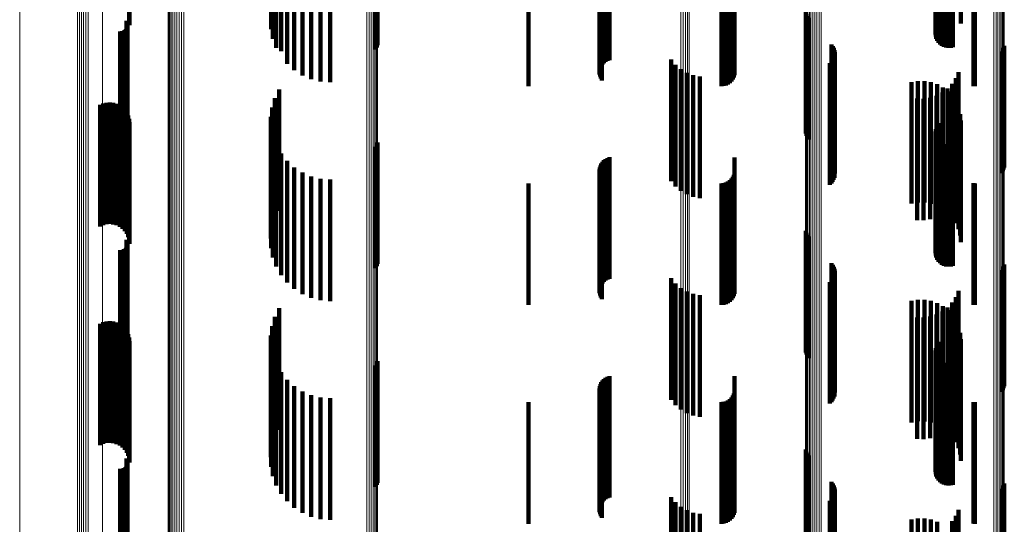
# Model space of a CAD drawing. Units: metres. Extents: x 0.02 to 0.11, y -0.53 to 0.6.
# Drawn here: x 0.02 to 0.07, y 0.16 to 0.18 of the extents above; entities that cross this region are included whole.
import ezdxf

# ---------------------------------------------------------------- set-up
doc = ezdxf.new("R2010")
doc.units = ezdxf.units.M
doc.linetypes.add('AUSGEZOGEN', pattern=[0])
doc.linetypes.add('VERDECKT2_S2', pattern=[0.009, 0.005, -0.004])
doc.layers.add('Standard', color=7, linetype='AUSGEZOGEN', lineweight=13)

msp = doc.modelspace()

# ---------------------------------------------------------------- linework, layer by layer
at = {"layer": 'Standard', "color": 253, "linetype": 'VERDECKT2_S2', "lineweight": 140, "transparency": 33554687}
for p, q in [((0.029163, 0.189354), (0.029163, 0.184354)), ((0.029175, 0.189213), (0.029175, 0.184213)), ((0.035009, 0.189038), (0.035009, 0.184038)), ((0.06237, 0.188925), (0.06237, 0.183925)), ((0.062396, 0.189016), (0.062396, 0.184016)), ((0.062438, 0.189101), (0.062438, 0.184101)), ((0.062494, 0.189178), (0.062494, 0.184178)), ((0.063397, 0.189284), (0.063397, 0.184284)), ((0.035084, 0.188648), (0.035084, 0.183648)), ((0.06236, 0.188831), (0.06236, 0.183831)), ((0.062366, 0.188737), (0.062366, 0.183737)), ((0.062388, 0.188645), (0.062388, 0.183645)), ((0.062427, 0.188558), (0.062427, 0.183558)), ((0.035222, 0.188276), (0.035222, 0.183276)), ((0.062479, 0.188479), (0.062479, 0.183479)), ((0.062544, 0.188411), (0.062544, 0.183411)), ((0.062621, 0.188355), (0.062621, 0.183355)), ((0.062706, 0.188313), (0.062706, 0.183313)), ((0.062796, 0.188286), (0.062796, 0.183286)), ((0.062891, 0.188276), (0.062891, 0.183276)), ((0.062985, 0.188281), (0.062985, 0.183281)), ((0.063077, 0.188304), (0.063077, 0.183304)), ((0.035417, 0.18793), (0.035417, 0.183143)), ((0.048779, 0.187703), (0.048779, 0.182703)), ((0.048857, 0.187744), (0.048857, 0.182744)), ((0.04894, 0.187772), (0.04894, 0.182772)), ((0.054086, 0.187767), (0.054086, 0.182767)), ((0.035667, 0.187621), (0.035667, 0.183058)), ((0.035962, 0.187356), (0.035962, 0.182985)), ((0.048527, 0.187266), (0.048527, 0.182266)), ((0.048538, 0.187352), (0.048538, 0.182352)), ((0.048562, 0.187436), (0.048562, 0.182436)), ((0.0486, 0.187515), (0.0486, 0.182515)), ((0.048649, 0.187587), (0.048649, 0.182587)), ((0.04871, 0.187651), (0.04871, 0.182651)), ((0.036297, 0.187143), (0.036297, 0.182927)), ((0.036661, 0.186986), (0.036661, 0.182883)), ((0.037047, 0.18689), (0.037047, 0.182857)), ((0.048531, 0.187178), (0.048531, 0.182178)), ((0.048549, 0.187092), (0.048549, 0.182092)), ((0.04858, 0.187011), (0.04858, 0.182011)), ((0.048623, 0.186935), (0.048623, 0.181935)), ((0.053959, 0.186894), (0.053959, 0.181894)), ((0.054014, 0.186972), (0.054014, 0.181972)), ((0.054054, 0.187058), (0.054054, 0.182058)), ((0.054078, 0.18715), (0.054078, 0.18215)), ((0.037443, 0.186858), (0.037443, 0.182848)), ((0.0456, 0.1867), (0.0456, 0.1817)), ((0.053542, 0.1867), (0.053542, 0.1817)), ((0.053637, 0.186708), (0.053637, 0.181708)), ((0.053728, 0.186733), (0.053728, 0.181733)), ((0.053814, 0.186773), (0.053814, 0.181773)), ((0.053892, 0.186827), (0.053892, 0.181827)), ((0.063922, 0.186703), (0.063922, 0.181703)), ((0.06398, 0.1867), (0.06398, 0.1817)), ((0.039317, 0.185697), (0.039317, 0.18321)), ((0.039359, 0.18572), (0.039359, 0.183295)), ((0.039385, 0.185745), (0.039385, 0.183386)), ((0.057023, 0.184744), (0.057023, 0.179747)), ((0.057049, 0.184661), (0.057049, 0.179661)), ((0.057089, 0.184581), (0.057089, 0.179581)), ((0.057142, 0.184508), (0.057142, 0.179508)), ((0.029035, 0.184045), (0.029035, 0.182074)), ((0.02905, 0.184384), (0.02905, 0.182168)), ((0.029062, 0.184082), (0.029062, 0.182084)), ((0.029074, 0.184345), (0.029074, 0.182157)), ((0.029083, 0.184123), (0.029083, 0.182096)), ((0.029091, 0.184303), (0.029091, 0.182145)), ((0.029096, 0.184167), (0.029096, 0.182108)), ((0.0291, 0.184258), (0.0291, 0.182133)), ((0.029102, 0.184212), (0.029102, 0.18212)), ((0.028788, 0.183955), (0.028788, 0.182049)), ((0.028833, 0.183952), (0.028833, 0.182049)), ((0.028879, 0.183956), (0.028879, 0.18205)), ((0.028923, 0.183968), (0.028923, 0.182053)), ((0.028965, 0.183987), (0.028965, 0.182058)), ((0.029002, 0.184013), (0.029002, 0.182066)), ((0.058079, 0.183418), (0.058079, 0.178418)), ((0.058131, 0.183348), (0.058131, 0.178348)), ((0.05817, 0.18327), (0.05817, 0.17827)), ((0.065164, 0.183275), (0.065164, 0.178275)), ((0.065191, 0.183359), (0.065191, 0.178359)), ((0.035417, 0.183143), (0.035417, 0.183143)), ((0.035667, 0.183058), (0.035667, 0.182621)), ((0.035962, 0.182985), (0.035962, 0.182356)), ((0.036297, 0.182927), (0.036297, 0.182143)), ((0.036661, 0.182883), (0.036661, 0.181986)), ((0.037047, 0.182857), (0.037047, 0.18189)), ((0.037443, 0.182848), (0.037443, 0.181858)), ((0.058166, 0.182845), (0.058166, 0.177845)), ((0.058194, 0.182928), (0.058194, 0.177928)), ((0.058197, 0.183187), (0.058197, 0.178187)), ((0.05821, 0.183101), (0.05821, 0.178101)), ((0.065072, 0.183127), (0.065072, 0.178127)), ((0.065124, 0.183198), (0.065124, 0.178198)), ((0.051478, 0.182796), (0.051478, 0.179254)), ((0.051658, 0.182578), (0.051658, 0.179194)), ((0.058008, 0.182639), (0.058008, 0.177639)), ((0.058072, 0.182699), (0.058072, 0.177699)), ((0.058124, 0.182769), (0.058124, 0.177769)), ((0.028788, 0.182049), (0.028788, 0.178955)), ((0.028833, 0.182049), (0.028833, 0.178952)), ((0.028879, 0.18205), (0.028879, 0.178956)), ((0.028923, 0.182053), (0.028923, 0.178968)), ((0.028965, 0.182058), (0.028965, 0.178987)), ((0.029002, 0.182066), (0.029002, 0.179013)), ((0.029035, 0.182074), (0.029035, 0.179045)), ((0.02905, 0.182168), (0.02905, 0.179384)), ((0.029062, 0.182084), (0.029062, 0.179082)), ((0.029074, 0.182157), (0.029074, 0.179345)), ((0.029083, 0.182096), (0.029083, 0.179123)), ((0.029091, 0.182145), (0.029091, 0.179303)), ((0.029096, 0.182108), (0.029096, 0.179167)), ((0.0291, 0.182133), (0.0291, 0.179258)), ((0.029102, 0.18212), (0.029102, 0.179212)), ((0.051872, 0.182395), (0.051872, 0.179144)), ((0.052115, 0.182251), (0.052115, 0.179104)), ((0.052379, 0.182151), (0.052379, 0.179077)), ((0.052656, 0.182098), (0.052656, 0.179062)), ((0.063195, 0.182025), (0.063195, 0.179042)), ((0.063306, 0.182274), (0.063306, 0.179111)), ((0.06137, 0.181868), (0.06137, 0.181475)), ((0.061635, 0.181911), (0.061635, 0.181487)), ((0.061904, 0.18191), (0.061904, 0.181487)), ((0.062169, 0.181865), (0.062169, 0.181474)), ((0.062424, 0.181777), (0.062424, 0.18145)), ((0.06266, 0.181649), (0.06266, 0.181415)), ((0.062858, 0.181599), (0.062858, 0.178925)), ((0.063045, 0.181798), (0.063045, 0.178979)), ((0.035166, 0.181208), (0.035166, 0.176208)), ((0.035341, 0.181564), (0.035341, 0.176564)), ((0.06137, 0.181475), (0.06137, 0.176868)), ((0.061599, 0.181186), (0.061599, 0.178811)), ((0.061635, 0.181487), (0.061635, 0.176911)), ((0.061904, 0.181487), (0.061904, 0.17691)), ((0.062141, 0.181222), (0.062141, 0.178821)), ((0.062169, 0.181474), (0.062169, 0.176865)), ((0.0624, 0.181307), (0.0624, 0.178844)), ((0.062424, 0.18145), (0.062424, 0.176777)), ((0.062641, 0.181434), (0.062641, 0.178879)), ((0.06266, 0.181415), (0.06266, 0.176649)), ((0.062872, 0.181483), (0.062872, 0.181369)), ((0.062872, 0.181369), (0.062872, 0.176483)), ((0.063054, 0.181285), (0.063054, 0.176285)), ((0.027965, 0.180928), (0.027965, 0.175928)), ((0.028094, 0.180985), (0.028094, 0.175985)), ((0.028231, 0.181019), (0.028231, 0.176019)), ((0.028371, 0.181029), (0.028371, 0.176029)), ((0.028511, 0.181015), (0.028511, 0.176015)), ((0.028647, 0.180977), (0.028647, 0.175977)), ((0.028774, 0.180916), (0.028774, 0.175916)), ((0.028889, 0.180834), (0.028889, 0.175834)), ((0.03505, 0.180828), (0.03505, 0.175828)), ((0.061871, 0.181181), (0.061871, 0.17881)), ((0.063201, 0.181059), (0.063201, 0.176059)), ((0.063308, 0.180813), (0.063308, 0.175813)), ((0.028987, 0.180734), (0.028987, 0.175734)), ((0.029068, 0.180618), (0.029068, 0.175618)), ((0.029126, 0.18049), (0.029126, 0.17549)), ((0.034997, 0.180435), (0.034997, 0.175435)), ((0.063374, 0.180552), (0.063374, 0.175552)), ((0.029163, 0.180354), (0.029163, 0.175354)), ((0.029175, 0.180213), (0.029175, 0.175213)), ((0.035009, 0.180038), (0.035009, 0.175038)), ((0.062396, 0.180016), (0.062396, 0.175016)), ((0.062438, 0.180101), (0.062438, 0.175101)), ((0.062494, 0.180178), (0.062494, 0.175178)), ((0.063397, 0.180284), (0.063397, 0.175284)), ((0.035084, 0.179648), (0.035084, 0.174648)), ((0.06236, 0.179831), (0.06236, 0.174831)), ((0.062366, 0.179737), (0.062366, 0.174737)), ((0.06237, 0.179925), (0.06237, 0.174925)), ((0.062388, 0.179645), (0.062388, 0.174645)), ((0.035222, 0.179276), (0.035222, 0.174276)), ((0.039317, 0.17921), (0.039317, 0.17421)), ((0.039359, 0.179295), (0.039359, 0.174295)), ((0.039385, 0.179386), (0.039385, 0.174386)), ((0.051478, 0.179254), (0.051478, 0.177796)), ((0.051658, 0.179194), (0.051658, 0.177578)), ((0.062427, 0.179558), (0.062427, 0.174558)), ((0.062479, 0.179479), (0.062479, 0.174479)), ((0.062544, 0.179411), (0.062544, 0.174411)), ((0.062621, 0.179355), (0.062621, 0.174355)), ((0.062706, 0.179313), (0.062706, 0.174313)), ((0.062796, 0.179286), (0.062796, 0.174286)), ((0.062891, 0.179276), (0.062891, 0.174276)), ((0.062985, 0.179281), (0.062985, 0.174281)), ((0.063077, 0.179304), (0.063077, 0.174304)), ((0.035417, 0.17893), (0.035417, 0.17393)), ((0.04894, 0.178772), (0.04894, 0.173772)), ((0.051872, 0.179144), (0.051872, 0.177395)), ((0.052115, 0.179104), (0.052115, 0.177251)), ((0.052379, 0.179077), (0.052379, 0.177151)), ((0.052656, 0.179062), (0.052656, 0.177098)), ((0.054086, 0.178767), (0.054086, 0.178146)), ((0.061599, 0.178811), (0.061599, 0.176186)), ((0.061871, 0.17881), (0.061871, 0.176181)), ((0.062141, 0.178821), (0.062141, 0.176222)), ((0.0624, 0.178844), (0.0624, 0.176307)), ((0.062641, 0.178879), (0.062641, 0.176434)), ((0.062858, 0.178925), (0.062858, 0.176599)), ((0.063045, 0.178979), (0.063045, 0.176798)), ((0.063195, 0.179042), (0.063195, 0.177025)), ((0.063306, 0.179111), (0.063306, 0.177274)), ((0.035667, 0.178621), (0.035667, 0.173621)), ((0.035962, 0.178356), (0.035962, 0.173356)), ((0.048538, 0.178352), (0.048538, 0.173352)), ((0.048562, 0.178436), (0.048562, 0.173436)), ((0.0486, 0.178515), (0.0486, 0.173515)), ((0.048649, 0.178587), (0.048649, 0.173587)), ((0.04871, 0.178651), (0.04871, 0.173651)), ((0.048779, 0.178703), (0.048779, 0.173703)), ((0.048857, 0.178744), (0.048857, 0.173744)), ((0.036297, 0.178143), (0.036297, 0.173143)), ((0.036661, 0.177986), (0.036661, 0.172986)), ((0.048527, 0.178266), (0.048527, 0.173266)), ((0.048531, 0.178178), (0.048531, 0.173178)), ((0.048549, 0.178092), (0.048549, 0.173092)), ((0.04858, 0.178011), (0.04858, 0.173011)), ((0.054014, 0.177972), (0.054014, 0.177927)), ((0.054054, 0.178058), (0.054054, 0.17795)), ((0.054054, 0.17795), (0.054054, 0.173058)), ((0.054078, 0.17815), (0.054078, 0.177976)), ((0.054078, 0.177976), (0.054078, 0.17315)), ((0.054086, 0.178146), (0.054086, 0.173767)), ((0.037047, 0.17789), (0.037047, 0.17289)), ((0.037443, 0.177858), (0.037443, 0.172858)), ((0.0456, 0.1777), (0.0456, 0.1727)), ((0.048623, 0.177935), (0.048623, 0.172935)), ((0.053542, 0.1777), (0.053542, 0.1727)), ((0.053637, 0.177708), (0.053637, 0.172708)), ((0.053728, 0.177733), (0.053728, 0.172733)), ((0.053814, 0.177773), (0.053814, 0.172773)), ((0.053892, 0.177827), (0.053892, 0.172827)), ((0.053959, 0.177894), (0.053959, 0.172894)), ((0.054014, 0.177927), (0.054014, 0.172972)), ((0.063922, 0.177703), (0.063922, 0.172703)), ((0.06398, 0.1777), (0.06398, 0.1727)), ((0.057023, 0.175747), (0.057023, 0.171708)), ((0.057049, 0.175661), (0.057049, 0.171687)), ((0.057089, 0.175581), (0.057089, 0.171667)), ((0.02905, 0.175384), (0.02905, 0.170384)), ((0.029074, 0.175345), (0.029074, 0.170345)), ((0.029083, 0.175123), (0.029083, 0.170123)), ((0.029091, 0.175303), (0.029091, 0.170303)), ((0.029096, 0.175167), (0.029096, 0.170167)), ((0.0291, 0.175258), (0.0291, 0.170258)), ((0.029102, 0.175212), (0.029102, 0.170212)), ((0.057142, 0.175508), (0.057142, 0.171648)), ((0.028788, 0.174955), (0.028788, 0.169955)), ((0.028833, 0.174952), (0.028833, 0.169952)), ((0.028879, 0.174956), (0.028879, 0.169956)), ((0.028923, 0.174968), (0.028923, 0.169968)), ((0.028965, 0.174987), (0.028965, 0.169987)), ((0.029002, 0.175013), (0.029002, 0.170013)), ((0.029035, 0.175045), (0.029035, 0.170045)), ((0.029062, 0.175082), (0.029062, 0.170082)), ((0.058079, 0.174418), (0.058079, 0.171374)), ((0.058131, 0.174348), (0.058131, 0.171356)), ((0.065191, 0.174359), (0.065191, 0.171359)), ((0.05817, 0.17427), (0.05817, 0.171336)), ((0.058194, 0.173928), (0.058194, 0.17125)), ((0.058197, 0.174187), (0.058197, 0.171315)), ((0.05821, 0.174101), (0.05821, 0.171294)), ((0.065072, 0.174127), (0.065072, 0.1713)), ((0.065124, 0.174198), (0.065124, 0.171318)), ((0.065164, 0.174275), (0.065164, 0.171338)), ((0.051478, 0.173796), (0.051478, 0.168796)), ((0.051658, 0.173578), (0.051658, 0.168578)), ((0.058008, 0.173639), (0.058008, 0.171178)), ((0.058072, 0.173699), (0.058072, 0.171193)), ((0.058124, 0.173769), (0.058124, 0.17121)), ((0.058166, 0.173845), (0.058166, 0.171229)), ((0.051872, 0.173395), (0.051872, 0.168395)), ((0.052115, 0.173251), (0.052115, 0.168251)), ((0.052379, 0.173151), (0.052379, 0.168151)), ((0.052656, 0.173098), (0.052656, 0.168098)), ((0.063306, 0.173274), (0.063306, 0.168274)), ((0.06137, 0.172868), (0.06137, 0.168717)), ((0.061635, 0.172911), (0.061635, 0.168728)), ((0.061904, 0.17291), (0.061904, 0.168728)), ((0.062169, 0.172865), (0.062169, 0.168716)), ((0.062424, 0.172777), (0.062424, 0.168694)), ((0.063045, 0.172798), (0.063045, 0.167798)), ((0.063195, 0.173025), (0.063195, 0.168025)), ((0.035341, 0.172564), (0.035341, 0.170907)), ((0.0624, 0.172307), (0.0624, 0.167307)), ((0.062641, 0.172434), (0.062641, 0.167434)), ((0.06266, 0.172649), (0.06266, 0.168662)), ((0.062858, 0.172599), (0.062858, 0.167599)), ((0.062872, 0.172483), (0.062872, 0.16862)), ((0.063054, 0.172285), (0.063054, 0.16857)), ((0.027965, 0.171928), (0.027965, 0.16848)), ((0.028094, 0.171985), (0.028094, 0.168495)), ((0.028231, 0.172019), (0.028231, 0.168503)), ((0.028371, 0.172029), (0.028371, 0.168506)), ((0.028511, 0.172015), (0.028511, 0.168502)), ((0.028647, 0.171977), (0.028647, 0.168492)), ((0.028774, 0.171916), (0.028774, 0.168477)), ((0.035166, 0.172208), (0.035166, 0.170817)), ((0.061599, 0.172186), (0.061599, 0.167186)), ((0.061871, 0.172181), (0.061871, 0.167181)), ((0.062141, 0.172222), (0.062141, 0.167222)), ((0.063201, 0.172059), (0.063201, 0.168513)), ((0.028889, 0.171834), (0.028889, 0.168457)), ((0.028987, 0.171734), (0.028987, 0.168431)), ((0.029068, 0.171618), (0.029068, 0.168402)), ((0.029126, 0.17149), (0.029126, 0.16837)), ((0.03505, 0.171828), (0.03505, 0.170721)), ((0.057023, 0.171708), (0.057023, 0.170747)), ((0.057049, 0.171687), (0.057049, 0.170661)), ((0.057089, 0.171667), (0.057089, 0.170581)), ((0.057142, 0.171648), (0.057142, 0.170508)), ((0.063308, 0.171813), (0.063308, 0.168451)), ((0.063374, 0.171552), (0.063374, 0.168385)), ((0.029163, 0.171354), (0.029163, 0.168336)), ((0.029175, 0.171213), (0.029175, 0.1683)), ((0.034997, 0.171435), (0.034997, 0.170622)), ((0.058008, 0.171178), (0.058008, 0.168639)), ((0.058072, 0.171193), (0.058072, 0.168699)), ((0.058079, 0.171374), (0.058079, 0.169418)), ((0.058124, 0.17121), (0.058124, 0.168769)), ((0.058131, 0.171356), (0.058131, 0.169348)), ((0.058166, 0.171229), (0.058166, 0.168845)), ((0.05817, 0.171336), (0.05817, 0.16927)), ((0.058194, 0.17125), (0.058194, 0.168928)), ((0.058197, 0.171315), (0.058197, 0.169187)), ((0.05821, 0.171294), (0.05821, 0.169101)), ((0.062438, 0.171101), (0.062438, 0.170538)), ((0.062494, 0.171178), (0.062494, 0.170558)), ((0.063397, 0.171284), (0.063397, 0.168318)), ((0.065072, 0.1713), (0.065072, 0.169127)), ((0.065124, 0.171318), (0.065124, 0.169198)), ((0.065164, 0.171338), (0.065164, 0.169275)), ((0.065191, 0.171359), (0.065191, 0.169359)), ((0.035009, 0.171038), (0.035009, 0.170522)), ((0.03505, 0.170721), (0.03505, 0.166828)), ((0.035084, 0.170648), (0.035084, 0.170424)), ((0.035166, 0.170817), (0.035166, 0.167208)), ((0.035341, 0.170907), (0.035341, 0.167564)), ((0.06236, 0.170831), (0.06236, 0.17047)), ((0.062366, 0.170737), (0.062366, 0.170447)), ((0.06237, 0.170925), (0.06237, 0.170494)), ((0.062396, 0.171016), (0.062396, 0.170517)), ((0.034997, 0.170622), (0.034997, 0.166435)), ((0.035009, 0.170522), (0.035009, 0.166038)), ((0.035084, 0.170424), (0.035084, 0.165648)), ((0.035222, 0.170276), (0.035222, 0.165276)), ((0.039359, 0.170295), (0.039359, 0.165295)), ((0.039385, 0.170386), (0.039385, 0.165386)), ((0.06236, 0.17047), (0.06236, 0.165831)), ((0.062366, 0.170447), (0.062366, 0.165737)), ((0.06237, 0.170494), (0.06237, 0.165925)), ((0.062388, 0.170645), (0.062388, 0.170424)), ((0.062388, 0.170424), (0.062388, 0.165645)), ((0.062396, 0.170517), (0.062396, 0.166016)), ((0.062427, 0.170558), (0.062427, 0.170402)), ((0.062427, 0.170402), (0.062427, 0.165558)), ((0.062438, 0.170538), (0.062438, 0.166101)), ((0.062479, 0.170479), (0.062479, 0.170382)), ((0.062479, 0.170382), (0.062479, 0.165479)), ((0.062494, 0.170558), (0.062494, 0.166178)), ((0.062544, 0.170411), (0.062544, 0.170365)), ((0.062544, 0.170365), (0.062544, 0.165411)), ((0.062621, 0.170355), (0.062621, 0.17035)), ((0.062621, 0.17035), (0.062621, 0.165355)), ((0.062706, 0.170313), (0.062706, 0.165313)), ((0.062796, 0.170286), (0.062796, 0.165286)), ((0.062891, 0.170276), (0.062891, 0.165276)), ((0.062985, 0.170281), (0.062985, 0.165281)), ((0.063077, 0.170304), (0.063077, 0.165304)), ((0.035417, 0.16993), (0.035417, 0.16493)), ((0.039317, 0.17021), (0.039317, 0.16521)), ((0.035667, 0.169621), (0.035667, 0.164621)), ((0.048562, 0.169436), (0.048562, 0.167853)), ((0.0486, 0.169515), (0.0486, 0.167873)), ((0.048649, 0.169587), (0.048649, 0.167891)), ((0.04871, 0.169651), (0.04871, 0.167907)), ((0.048779, 0.169703), (0.048779, 0.16792)), ((0.048857, 0.169744), (0.048857, 0.16793)), ((0.04894, 0.169772), (0.04894, 0.167937)), ((0.054086, 0.169767), (0.054086, 0.16567)), ((0.035962, 0.169356), (0.035962, 0.164356)), ((0.036297, 0.169143), (0.036297, 0.164143)), ((0.048527, 0.169266), (0.048527, 0.16781)), ((0.048531, 0.169178), (0.048531, 0.167788)), ((0.048538, 0.169352), (0.048538, 0.167832)), ((0.048549, 0.169092), (0.048549, 0.167766)), ((0.054054, 0.169058), (0.054054, 0.165491)), ((0.054078, 0.16915), (0.054078, 0.165514)), ((0.036661, 0.168986), (0.036661, 0.163986)), ((0.037047, 0.16889), (0.037047, 0.16389)), ((0.037443, 0.168858), (0.037443, 0.163858)), ((0.0456, 0.1687), (0.0456, 0.165401)), ((0.04858, 0.169011), (0.04858, 0.167746)), ((0.048623, 0.168935), (0.048623, 0.167726)), ((0.053542, 0.1687), (0.053542, 0.165401)), ((0.053637, 0.168708), (0.053637, 0.165403)), ((0.053728, 0.168733), (0.053728, 0.165409)), ((0.053814, 0.168773), (0.053814, 0.165419)), ((0.053892, 0.168827), (0.053892, 0.165433)), ((0.053959, 0.168894), (0.053959, 0.16545)), ((0.054014, 0.168972), (0.054014, 0.165469)), ((0.06137, 0.168717), (0.06137, 0.167868)), ((0.061635, 0.168728), (0.061635, 0.167911)), ((0.061904, 0.168728), (0.061904, 0.16791)), ((0.062169, 0.168716), (0.062169, 0.167865)), ((0.062424, 0.168694), (0.062424, 0.167777)), ((0.06266, 0.168662), (0.06266, 0.167649)), ((0.062872, 0.16862), (0.062872, 0.167483)), ((0.063922, 0.168703), (0.063922, 0.165402)), ((0.06398, 0.1687), (0.06398, 0.165401)), ((0.027965, 0.16848), (0.027965, 0.166928)), ((0.028094, 0.168495), (0.028094, 0.166985)), ((0.028231, 0.168503), (0.028231, 0.167019)), ((0.028371, 0.168506), (0.028371, 0.167029)), ((0.028511, 0.168502), (0.028511, 0.167015)), ((0.028647, 0.168492), (0.028647, 0.166977)), ((0.028774, 0.168477), (0.028774, 0.166916)), ((0.028889, 0.168457), (0.028889, 0.166834)), ((0.028987, 0.168431), (0.028987, 0.166734)), ((0.029068, 0.168402), (0.029068, 0.166618)), ((0.029126, 0.16837), (0.029126, 0.16649)), ((0.029163, 0.168336), (0.029163, 0.166354)), ((0.029175, 0.1683), (0.029175, 0.166213)), ((0.063054, 0.16857), (0.063054, 0.167285)), ((0.063201, 0.168513), (0.063201, 0.167059)), ((0.063308, 0.168451), (0.063308, 0.166813)), ((0.063374, 0.168385), (0.063374, 0.166552)), ((0.063397, 0.168318), (0.063397, 0.166284)), ((0.048527, 0.16781), (0.048527, 0.164266)), ((0.048538, 0.167832), (0.048538, 0.164352)), ((0.048562, 0.167853), (0.048562, 0.164436)), ((0.0486, 0.167873), (0.0486, 0.164515)), ((0.048649, 0.167891), (0.048649, 0.164587)), ((0.04871, 0.167907), (0.04871, 0.164651)), ((0.048779, 0.16792), (0.048779, 0.164703)), ((0.048857, 0.16793), (0.048857, 0.164744)), ((0.04894, 0.167937), (0.04894, 0.164772)), ((0.048531, 0.167788), (0.048531, 0.164178)), ((0.048549, 0.167766), (0.048549, 0.164092)), ((0.04858, 0.167746), (0.04858, 0.164011)), ((0.048623, 0.167726), (0.048623, 0.163935)), ((0.057023, 0.166747), (0.057023, 0.161747)), ((0.057049, 0.166661), (0.057049, 0.161661)), ((0.02905, 0.166384), (0.02905, 0.161384)), ((0.029074, 0.166345), (0.029074, 0.161345)), ((0.029091, 0.166303), (0.029091, 0.161303)), ((0.0291, 0.166258), (0.0291, 0.161258)), ((0.029102, 0.166212), (0.029102, 0.161212)), ((0.057089, 0.166581), (0.057089, 0.161581)), ((0.057142, 0.166508), (0.057142, 0.161508)), ((0.028788, 0.165955), (0.028788, 0.160955)), ((0.028833, 0.165952), (0.028833, 0.160952)), ((0.028879, 0.165956), (0.028879, 0.160956)), ((0.028923, 0.165968), (0.028923, 0.160968)), ((0.028965, 0.165987), (0.028965, 0.160987)), ((0.029002, 0.166013), (0.029002, 0.161013)), ((0.029035, 0.166045), (0.029035, 0.161045)), ((0.029062, 0.166082), (0.029062, 0.161082)), ((0.029083, 0.166123), (0.029083, 0.161123)), ((0.029096, 0.166167), (0.029096, 0.161167)), ((0.0456, 0.165401), (0.0456, 0.1637)), ((0.053542, 0.165401), (0.053542, 0.1637)), ((0.053637, 0.165403), (0.053637, 0.163708)), ((0.053728, 0.165409), (0.053728, 0.163733)), ((0.053814, 0.165419), (0.053814, 0.163773)), ((0.053892, 0.165433), (0.053892, 0.163827)), ((0.053959, 0.16545), (0.053959, 0.163894)), ((0.054014, 0.165469), (0.054014, 0.163972)), ((0.054054, 0.165491), (0.054054, 0.164058)), ((0.054078, 0.165514), (0.054078, 0.16415)), ((0.054086, 0.16567), (0.054086, 0.164767)), ((0.058079, 0.165418), (0.058079, 0.160418)), ((0.063922, 0.165402), (0.063922, 0.163703)), ((0.06398, 0.165401), (0.06398, 0.1637)), ((0.058131, 0.165348), (0.058131, 0.160348)), ((0.05817, 0.16527), (0.05817, 0.16027)), ((0.058197, 0.165187), (0.058197, 0.160187)), ((0.05821, 0.165101), (0.05821, 0.160101)), ((0.065072, 0.165127), (0.065072, 0.160127)), ((0.065124, 0.165198), (0.065124, 0.160198)), ((0.065164, 0.165275), (0.065164, 0.160275)), ((0.065191, 0.165359), (0.065191, 0.160359)), ((0.051478, 0.164796), (0.051478, 0.159796)), ((0.051658, 0.164578), (0.051658, 0.159578)), ((0.058008, 0.164639), (0.058008, 0.159639)), ((0.058072, 0.164699), (0.058072, 0.159699)), ((0.058124, 0.164769), (0.058124, 0.159769)), ((0.058166, 0.164845), (0.058166, 0.159845)), ((0.058194, 0.164928), (0.058194, 0.159928)), ((0.051872, 0.164395), (0.051872, 0.159395)), ((0.052115, 0.164251), (0.052115, 0.159251)), ((0.063306, 0.164274), (0.063306, 0.159274)), ((0.052379, 0.164151), (0.052379, 0.159151)), ((0.052656, 0.164098), (0.052656, 0.159098)), ((0.06137, 0.163868), (0.06137, 0.158868)), ((0.061635, 0.163911), (0.061635, 0.158911)), ((0.061904, 0.16391), (0.061904, 0.15891)), ((0.062169, 0.163865), (0.062169, 0.158865)), ((0.062424, 0.163777), (0.062424, 0.158777)), ((0.063045, 0.163798), (0.063045, 0.158798)), ((0.063195, 0.164025), (0.063195, 0.159025))]:
    msp.add_line(p, q, dxfattribs=at)
at = {"layer": 'Standard', "color": 7, "linetype": 'AUSGEZOGEN', "lineweight": 13, "transparency": 33554687}
for points in [[(0.024658, 0.330332), (0.024658, 0.318524), (0.024658, 0.306564), (0.024658, 0.294465), (0.024658, 0.282241), (0.024658, 0.269904), (0.024658, 0.257468), (0.024658, 0.244947), (0.024658, 0.232353), (0.024658, 0.2197), (0.024658, 0.207001), (0.024658, 0.194269), (0.024658, 0.181516), (0.024658, 0.168754), (0.024658, 0.155996), (0.024658, 0.143253), (0.024658, 0.130536)], [(0.030798, 0.327531), (0.030798, 0.315197), (0.030798, 0.302719), (0.030798, 0.290111), (0.030798, 0.277388), (0.030798, 0.264563), (0.030798, 0.251649), (0.030798, 0.238661), (0.030798, 0.225612), (0.030798, 0.212515), (0.030798, 0.199384), (0.030798, 0.186231), (0.030798, 0.173069), (0.030798, 0.159911), (0.030798, 0.146769), (0.030798, 0.133655)], [(0.03084, 0.327576), (0.03084, 0.315239), (0.03084, 0.30276), (0.03084, 0.29015), (0.03084, 0.277425), (0.03084, 0.264598), (0.03084, 0.251682), (0.03084, 0.238692), (0.03084, 0.225641), (0.03084, 0.212542), (0.03084, 0.199409), (0.03084, 0.186254), (0.03084, 0.173091), (0.03084, 0.159931), (0.03084, 0.146787), (0.03084, 0.13367)], [(0.030895, 0.327616), (0.030895, 0.315278), (0.030895, 0.302796), (0.030895, 0.290185), (0.030895, 0.277458), (0.030895, 0.264629), (0.030895, 0.251712), (0.030895, 0.23872), (0.030895, 0.225667), (0.030895, 0.212566), (0.030895, 0.199431), (0.030895, 0.186275), (0.030895, 0.17311), (0.030895, 0.159948), (0.030895, 0.146802), (0.030895, 0.133684)], [(0.030964, 0.32765), (0.030964, 0.315311), (0.030964, 0.302828), (0.030964, 0.290215), (0.030964, 0.277487), (0.030964, 0.264656), (0.030964, 0.251737), (0.030964, 0.238744), (0.030964, 0.22569), (0.030964, 0.212587), (0.030964, 0.199451), (0.030964, 0.186293), (0.030964, 0.173126), (0.030964, 0.159963), (0.030964, 0.146816), (0.030964, 0.133696)], [(0.031042, 0.327678), (0.031042, 0.315337), (0.031042, 0.302853), (0.031042, 0.290239), (0.031042, 0.27751), (0.031042, 0.264678), (0.031042, 0.251758), (0.031042, 0.238763), (0.031042, 0.225708), (0.031042, 0.212604), (0.031042, 0.199467), (0.031042, 0.186307), (0.031042, 0.173139), (0.031042, 0.159975), (0.031042, 0.146826), (0.031042, 0.133705)], [(0.031128, 0.327698), (0.031128, 0.315356), (0.031128, 0.302871), (0.031128, 0.290257), (0.031128, 0.277526), (0.031128, 0.264694), (0.031128, 0.251773), (0.031128, 0.238777), (0.031128, 0.225721), (0.031128, 0.212617), (0.031128, 0.199478), (0.031128, 0.186318), (0.031128, 0.173149), (0.031128, 0.159984), (0.031128, 0.146834), (0.031128, 0.133712)], [(0.03122, 0.32771), (0.03122, 0.315368), (0.03122, 0.302882), (0.03122, 0.290267), (0.03122, 0.277536), (0.03122, 0.264703), (0.03122, 0.251782), (0.03122, 0.238786), (0.03122, 0.225729), (0.03122, 0.212624), (0.03122, 0.199485), (0.03122, 0.186324), (0.03122, 0.173155), (0.03122, 0.159989), (0.03122, 0.146839), (0.03122, 0.133716)], [(0.031314, 0.327713), (0.031314, 0.315371), (0.031314, 0.302885), (0.031314, 0.29027), (0.031314, 0.277539), (0.031314, 0.264706), (0.031314, 0.251784), (0.031314, 0.238788), (0.031314, 0.225731), (0.031314, 0.212626), (0.031314, 0.199487), (0.031314, 0.186326), (0.031314, 0.173156), (0.031314, 0.15999), (0.031314, 0.14684), (0.031314, 0.133717)], [(0.031408, 0.327708), (0.031408, 0.315366), (0.031408, 0.302881), (0.031408, 0.290266), (0.031408, 0.277535), (0.031408, 0.264702), (0.031408, 0.25178), (0.031408, 0.238785), (0.031408, 0.225728), (0.031408, 0.212623), (0.031408, 0.199484), (0.031408, 0.186323), (0.031408, 0.173154), (0.031408, 0.159988), (0.031408, 0.146838), (0.031408, 0.133716)], [(0.030771, 0.327484), (0.030771, 0.315151), (0.030771, 0.302675), (0.030771, 0.29007), (0.030771, 0.277349), (0.030771, 0.264525), (0.030771, 0.251614), (0.030771, 0.238628), (0.030771, 0.22558), (0.030771, 0.212486), (0.030771, 0.199356), (0.030771, 0.186206), (0.030771, 0.173046), (0.030771, 0.159891), (0.030771, 0.146751), (0.030771, 0.133638)], [(0.038954, 0.326939), (0.038954, 0.314629), (0.038954, 0.302176), (0.038954, 0.289594), (0.038954, 0.276896), (0.038954, 0.264096), (0.038954, 0.251208), (0.038954, 0.238246), (0.038954, 0.225223), (0.038954, 0.212152), (0.038954, 0.199047), (0.038954, 0.185921), (0.038954, 0.172785), (0.038954, 0.159654), (0.038954, 0.146538), (0.038954, 0.13345)], [(0.039045, 0.326925), (0.039045, 0.314616), (0.039045, 0.302163), (0.039045, 0.289582), (0.039045, 0.276884), (0.039045, 0.264085), (0.039045, 0.251198), (0.039045, 0.238236), (0.039045, 0.225214), (0.039045, 0.212144), (0.039045, 0.199039), (0.039045, 0.185913), (0.039045, 0.172779), (0.039045, 0.159648), (0.039045, 0.146533), (0.039045, 0.133445)], [(0.03913, 0.326903), (0.03913, 0.314595), (0.03913, 0.302143), (0.03913, 0.289563), (0.03913, 0.276866), (0.03913, 0.264068), (0.03913, 0.251182), (0.03913, 0.238221), (0.03913, 0.2252), (0.03913, 0.21213), (0.03913, 0.199027), (0.03913, 0.185902), (0.03913, 0.172768), (0.03913, 0.159638), (0.03913, 0.146524), (0.03913, 0.133437)], [(0.039207, 0.326874), (0.039207, 0.314567), (0.039207, 0.302117), (0.039207, 0.289537), (0.039207, 0.276842), (0.039207, 0.264045), (0.039207, 0.25116), (0.039207, 0.238201), (0.039207, 0.22518), (0.039207, 0.212112), (0.039207, 0.19901), (0.039207, 0.185887), (0.039207, 0.172754), (0.039207, 0.159626), (0.039207, 0.146513), (0.039207, 0.133427)], [(0.039273, 0.326838), (0.039273, 0.314532), (0.039273, 0.302084), (0.039273, 0.289506), (0.039273, 0.276812), (0.039273, 0.264017), (0.039273, 0.251133), (0.039273, 0.238176), (0.039273, 0.225157), (0.039273, 0.212091), (0.039273, 0.19899), (0.039273, 0.185868), (0.039273, 0.172737), (0.039273, 0.15961), (0.039273, 0.146499), (0.039273, 0.133415)], [(0.039326, 0.326797), (0.039326, 0.314493), (0.039326, 0.302046), (0.039326, 0.28947), (0.039326, 0.276778), (0.039326, 0.263984), (0.039326, 0.251103), (0.039326, 0.238147), (0.039326, 0.22513), (0.039326, 0.212065), (0.039326, 0.198967), (0.039326, 0.185846), (0.039326, 0.172717), (0.039326, 0.159592), (0.039326, 0.146483), (0.039326, 0.1334)], [(0.039365, 0.326751), (0.039365, 0.314449), (0.039365, 0.302004), (0.039365, 0.28943), (0.039365, 0.27674), (0.039365, 0.263948), (0.039365, 0.251069), (0.039365, 0.238115), (0.039365, 0.2251), (0.039365, 0.212037), (0.039365, 0.198941), (0.039365, 0.185822), (0.039365, 0.172696), (0.039365, 0.159572), (0.039365, 0.146465), (0.039365, 0.133385)], [(0.039388, 0.326703), (0.039388, 0.314403), (0.039388, 0.30196), (0.039388, 0.289388), (0.039388, 0.2767), (0.039388, 0.263911), (0.039388, 0.251033), (0.039388, 0.238081), (0.039388, 0.225068), (0.039388, 0.212008), (0.039388, 0.198913), (0.039388, 0.185797), (0.039388, 0.172672), (0.039388, 0.159551), (0.039388, 0.146446), (0.039388, 0.133368)], [(0.039394, 0.326653), (0.039394, 0.314355), (0.039394, 0.301914), (0.039394, 0.289344), (0.039394, 0.276659), (0.039394, 0.263871), (0.039394, 0.250996), (0.039394, 0.238046), (0.039394, 0.225036), (0.039394, 0.211977), (0.039394, 0.198885), (0.039394, 0.185771), (0.039394, 0.172649), (0.039394, 0.15953), (0.039394, 0.146427), (0.039394, 0.133351)], [(0.057011, 0.324737), (0.057011, 0.312519), (0.057011, 0.300159), (0.057011, 0.28767), (0.057011, 0.275067), (0.057011, 0.262362), (0.057011, 0.24957), (0.057011, 0.236704), (0.057011, 0.223778), (0.057011, 0.210805), (0.057011, 0.197797), (0.057011, 0.184768), (0.057011, 0.171731), (0.057011, 0.158697), (0.057011, 0.145678), (0.057011, 0.132687)], [(0.057014, 0.324784), (0.057014, 0.312564), (0.057014, 0.300202), (0.057014, 0.287711), (0.057014, 0.275106), (0.057014, 0.262399), (0.057014, 0.249605), (0.057014, 0.236737), (0.057014, 0.223809), (0.057014, 0.210833), (0.057014, 0.197824), (0.057014, 0.184793), (0.057014, 0.171753), (0.057014, 0.158717), (0.057014, 0.145697), (0.057014, 0.132704)], [(0.057031, 0.324831), (0.057031, 0.312608), (0.057031, 0.300244), (0.057031, 0.287752), (0.057031, 0.275144), (0.057031, 0.262436), (0.057031, 0.24964), (0.057031, 0.23677), (0.057031, 0.223839), (0.057031, 0.210862), (0.057031, 0.19785), (0.057031, 0.184817), (0.057031, 0.171775), (0.057031, 0.158737), (0.057031, 0.145715), (0.057031, 0.13272)], [(0.057063, 0.324875), (0.057063, 0.312651), (0.057063, 0.300285), (0.057063, 0.28779), (0.057063, 0.275181), (0.057063, 0.26247), (0.057063, 0.249672), (0.057063, 0.236801), (0.057063, 0.223868), (0.057063, 0.210889), (0.057063, 0.197875), (0.057063, 0.18484), (0.057063, 0.171796), (0.057063, 0.158756), (0.057063, 0.145732), (0.057063, 0.132735)], [(0.057108, 0.324915), (0.057108, 0.31269), (0.057108, 0.300322), (0.057108, 0.287826), (0.057108, 0.275215), (0.057108, 0.262502), (0.057108, 0.249703), (0.057108, 0.236829), (0.057108, 0.223895), (0.057108, 0.210914), (0.057108, 0.197898), (0.057108, 0.184861), (0.057108, 0.171816), (0.057108, 0.158774), (0.057108, 0.145748), (0.057108, 0.132749)], [(0.057165, 0.324952), (0.057165, 0.312724), (0.057165, 0.300355), (0.057165, 0.287857), (0.057165, 0.275245), (0.057165, 0.262531), (0.057165, 0.24973), (0.057165, 0.236854), (0.057165, 0.223919), (0.057165, 0.210936), (0.057165, 0.197919), (0.057165, 0.18488), (0.057165, 0.171833), (0.057165, 0.15879), (0.057165, 0.145762), (0.057165, 0.132762)], [(0.057233, 0.324983), (0.057233, 0.312754), (0.057233, 0.300383), (0.057233, 0.287884), (0.057233, 0.27527), (0.057233, 0.262555), (0.057233, 0.249753), (0.057233, 0.236876), (0.057233, 0.223939), (0.057233, 0.210955), (0.057233, 0.197936), (0.057233, 0.184897), (0.057233, 0.171848), (0.057233, 0.158803), (0.057233, 0.145774), (0.057233, 0.132772)], [(0.057309, 0.325007), (0.057309, 0.312778), (0.057309, 0.300406), (0.057309, 0.287906), (0.057309, 0.275291), (0.057309, 0.262575), (0.057309, 0.249771), (0.057309, 0.236893), (0.057309, 0.223955), (0.057309, 0.21097), (0.057309, 0.19795), (0.057309, 0.184909), (0.057309, 0.17186), (0.057309, 0.158814), (0.057309, 0.145784), (0.057309, 0.132781)], [(0.057392, 0.325025), (0.057392, 0.312795), (0.057392, 0.300422), (0.057392, 0.287921), (0.057392, 0.275306), (0.057392, 0.262589), (0.057392, 0.249784), (0.057392, 0.236906), (0.057392, 0.223967), (0.057392, 0.210981), (0.057392, 0.19796), (0.057392, 0.184919), (0.057392, 0.171868), (0.057392, 0.158822), (0.057392, 0.145791), (0.057392, 0.132787)], [(0.05748, 0.325035), (0.05748, 0.312805), (0.05748, 0.300432), (0.05748, 0.28793), (0.05748, 0.275314), (0.05748, 0.262597), (0.05748, 0.249792), (0.05748, 0.236913), (0.05748, 0.223974), (0.05748, 0.210987), (0.05748, 0.197966), (0.05748, 0.184924), (0.05748, 0.171873), (0.05748, 0.158826), (0.05748, 0.145795), (0.05748, 0.13279)], [(0.057569, 0.325038), (0.057569, 0.312807), (0.057569, 0.300434), (0.057569, 0.287933), (0.057569, 0.275316), (0.057569, 0.262599), (0.057569, 0.249794), (0.057569, 0.236915), (0.057569, 0.223975), (0.057569, 0.210988), (0.057569, 0.197968), (0.057569, 0.184925), (0.057569, 0.171875), (0.057569, 0.158827), (0.057569, 0.145796), (0.057569, 0.132791)], [(0.057658, 0.325033), (0.057658, 0.312802), (0.057658, 0.300429), (0.057658, 0.287928), (0.057658, 0.275312), (0.057658, 0.262595), (0.057658, 0.24979), (0.057658, 0.236911), (0.057658, 0.223972), (0.057658, 0.210985), (0.057658, 0.197965), (0.057658, 0.184923), (0.057658, 0.171872), (0.057658, 0.158825), (0.057658, 0.145794), (0.057658, 0.13279)], [(0.064765, 0.324308), (0.064765, 0.312108), (0.064765, 0.299766), (0.064765, 0.287295), (0.064765, 0.27471), (0.064765, 0.262024), (0.064765, 0.249251), (0.064765, 0.236404), (0.064765, 0.223497), (0.064765, 0.210542), (0.064765, 0.197553), (0.064765, 0.184544), (0.064765, 0.171525), (0.064765, 0.15851), (0.064765, 0.145511), (0.064765, 0.132539)], [(0.06485, 0.324296), (0.06485, 0.312096), (0.06485, 0.299754), (0.06485, 0.287284), (0.06485, 0.2747), (0.06485, 0.262015), (0.06485, 0.249242), (0.06485, 0.236395), (0.06485, 0.223488), (0.06485, 0.210534), (0.06485, 0.197546), (0.06485, 0.184537), (0.06485, 0.171519), (0.06485, 0.158505), (0.06485, 0.145506), (0.06485, 0.132535)], [(0.064929, 0.324277), (0.064929, 0.312077), (0.064929, 0.299737), (0.064929, 0.287267), (0.064929, 0.274684), (0.064929, 0.261999), (0.064929, 0.249227), (0.064929, 0.236382), (0.064929, 0.223476), (0.064929, 0.210523), (0.064929, 0.197535), (0.064929, 0.184527), (0.064929, 0.17151), (0.064929, 0.158497), (0.064929, 0.145499), (0.064929, 0.132528)], [(0.065002, 0.324251), (0.065002, 0.312053), (0.065002, 0.299713), (0.065002, 0.287245), (0.065002, 0.274662), (0.065002, 0.261979), (0.065002, 0.249208), (0.065002, 0.236364), (0.065002, 0.223459), (0.065002, 0.210507), (0.065002, 0.197521), (0.065002, 0.184513), (0.065002, 0.171498), (0.065002, 0.158485), (0.065002, 0.145489), (0.065002, 0.132519)], [(0.065066, 0.324219), (0.065066, 0.312022), (0.065066, 0.299684), (0.065066, 0.287217), (0.065066, 0.274636), (0.065066, 0.261954), (0.065066, 0.249185), (0.065066, 0.236341), (0.065066, 0.223438), (0.065066, 0.210487), (0.065066, 0.197503), (0.065066, 0.184497), (0.065066, 0.171482), (0.065066, 0.158472), (0.065066, 0.145476), (0.065066, 0.132508)], [(0.065119, 0.324183), (0.065119, 0.311987), (0.065119, 0.29965), (0.065119, 0.287185), (0.065119, 0.274606), (0.065119, 0.261925), (0.065119, 0.249157), (0.065119, 0.236316), (0.065119, 0.223414), (0.065119, 0.210465), (0.065119, 0.197482), (0.065119, 0.184478), (0.065119, 0.171465), (0.065119, 0.158456), (0.065119, 0.145462), (0.065119, 0.132495)], [(0.065161, 0.324142), (0.065161, 0.311948), (0.065161, 0.299613), (0.065161, 0.28715), (0.065161, 0.274572), (0.065161, 0.261893), (0.065161, 0.249127), (0.065161, 0.236287), (0.065161, 0.223387), (0.065161, 0.21044), (0.065161, 0.197459), (0.065161, 0.184456), (0.065161, 0.171445), (0.065161, 0.158438), (0.065161, 0.145446), (0.065161, 0.132481)], [(0.065189, 0.324098), (0.065189, 0.311907), (0.065189, 0.299573), (0.065189, 0.287112), (0.065189, 0.274536), (0.065189, 0.261859), (0.065189, 0.249095), (0.065189, 0.236257), (0.065189, 0.223359), (0.065189, 0.210413), (0.065189, 0.197434), (0.065189, 0.184434), (0.065189, 0.171424), (0.065189, 0.158419), (0.065189, 0.145429), (0.065189, 0.132466)], [(0.051879, 0.32107), (0.051879, 0.309004), (0.051879, 0.296798), (0.051879, 0.284465), (0.051879, 0.272019), (0.051879, 0.259474), (0.051879, 0.246841), (0.051879, 0.234136), (0.051879, 0.221371), (0.051879, 0.20856), (0.051879, 0.195714), (0.051879, 0.182848), (0.051879, 0.169974), (0.051879, 0.157102), (0.051879, 0.144247), (0.051879, 0.131418), (0.051879, 0.118627), (0.051879, 0.105885), (0.051879, 0.080587), (0.051879, 0.055602), (0.051879, 0.031), (0.051879, 0.006398), (0.051879, -0.018587), (0.051879, -0.043885)], [(0.051971, 0.321074), (0.051971, 0.309008), (0.051971, 0.296802), (0.051971, 0.284469), (0.051971, 0.272023), (0.051971, 0.259477), (0.051971, 0.246844), (0.051971, 0.234139), (0.051971, 0.221374), (0.051971, 0.208562), (0.051971, 0.195717), (0.051971, 0.18285), (0.051971, 0.169976), (0.051971, 0.157104), (0.051971, 0.144248), (0.051971, 0.131419), (0.051971, 0.118628), (0.051971, 0.105886), (0.051971, 0.080588), (0.051971, 0.055602), (0.051971, 0.031), (0.051971, 0.006398), (0.051971, -0.018588), (0.051971, -0.043886)], [(0.05206, 0.321086), (0.05206, 0.30902), (0.05206, 0.296813), (0.05206, 0.28448), (0.05206, 0.272033), (0.05206, 0.259486), (0.05206, 0.246853), (0.05206, 0.234147), (0.05206, 0.221382), (0.05206, 0.20857), (0.05206, 0.195724), (0.05206, 0.182857), (0.05206, 0.169981), (0.05206, 0.157109), (0.05206, 0.144253), (0.05206, 0.131423), (0.05206, 0.118632), (0.05206, 0.105889), (0.05206, 0.08059), (0.05206, 0.055603), (0.05206, 0.031), (0.05206, 0.006397), (0.05206, -0.01859), (0.05206, -0.043889)], [(0.052144, 0.321106), (0.052144, 0.309039), (0.052144, 0.296831), (0.052144, 0.284497), (0.052144, 0.272049), (0.052144, 0.259502), (0.052144, 0.246868), (0.052144, 0.234161), (0.052144, 0.221395), (0.052144, 0.208582), (0.052144, 0.195735), (0.052144, 0.182867), (0.052144, 0.169991), (0.052144, 0.157118), (0.052144, 0.144261), (0.052144, 0.13143), (0.052144, 0.118638), (0.052144, 0.105894), (0.052144, 0.080593), (0.052144, 0.055605), (0.052144, 0.031), (0.052144, 0.006395), (0.052144, -0.018593), (0.052144, -0.043894)], [(0.05222, 0.321133), (0.05222, 0.309065), (0.05222, 0.296856), (0.05222, 0.284521), (0.05222, 0.272072), (0.05222, 0.259523), (0.05222, 0.246888), (0.05222, 0.23418), (0.05222, 0.221413), (0.05222, 0.208598), (0.05222, 0.19575), (0.05222, 0.182881), (0.05222, 0.170004), (0.05222, 0.15713), (0.05222, 0.144271), (0.05222, 0.13144), (0.05222, 0.118646), (0.05222, 0.105901), (0.05222, 0.080598), (0.05222, 0.055607), (0.05222, 0.031), (0.05222, 0.006393), (0.05222, -0.018598), (0.05222, -0.043901)], [(0.028073, 0.320475), (0.028073, 0.308434), (0.028073, 0.296253), (0.028073, 0.283945), (0.028073, 0.271525), (0.028073, 0.259005), (0.028073, 0.246398), (0.028073, 0.233719), (0.028073, 0.22098), (0.028073, 0.208195), (0.028073, 0.195376), (0.028073, 0.182537), (0.028073, 0.169688), (0.028073, 0.156844), (0.028073, 0.144014), (0.028073, 0.131212), (0.028073, 0.118447), (0.028073, 0.105731), (0.028073, 0.080485), (0.028073, 0.055551), (0.028073, 0.031), (0.028073, 0.006449), (0.028073, -0.018485), (0.028073, -0.043731)], [(0.027038, 0.319588), (0.027038, 0.307584), (0.027038, 0.29544), (0.027038, 0.28317), (0.027038, 0.270788), (0.027038, 0.258306), (0.027038, 0.245738), (0.027038, 0.233098), (0.027038, 0.220398), (0.027038, 0.207652), (0.027038, 0.194873), (0.027038, 0.182073), (0.027038, 0.169264), (0.027038, 0.156458), (0.027038, 0.143668), (0.027038, 0.130905), (0.027038, 0.118179), (0.027038, 0.105502), (0.027038, 0.080333), (0.027038, 0.055476), (0.027038, 0.031), (0.027038, 0.006524), (0.027038, -0.018334), (0.027038, -0.043502)], [(0.027114, 0.319616), (0.027114, 0.307611), (0.027114, 0.295466), (0.027114, 0.283195), (0.027114, 0.270812), (0.027114, 0.258329), (0.027114, 0.24576), (0.027114, 0.233118), (0.027114, 0.220417), (0.027114, 0.20767), (0.027114, 0.194889), (0.027114, 0.182087), (0.027114, 0.169277), (0.027114, 0.156471), (0.027114, 0.143679), (0.027114, 0.130915), (0.027114, 0.118188), (0.027114, 0.105509), (0.027114, 0.080338), (0.027114, 0.055479), (0.027114, 0.031), (0.027114, 0.006521), (0.027114, -0.018338), (0.027114, -0.043509)], [(0.027198, 0.319638), (0.027198, 0.307631), (0.027198, 0.295486), (0.027198, 0.283214), (0.027198, 0.270829), (0.027198, 0.258345), (0.027198, 0.245776), (0.027198, 0.233133), (0.027198, 0.220431), (0.027198, 0.207683), (0.027198, 0.194901), (0.027198, 0.182099), (0.027198, 0.169287), (0.027198, 0.15648), (0.027198, 0.143687), (0.027198, 0.130922), (0.027198, 0.118194), (0.027198, 0.105515), (0.027198, 0.080342), (0.027198, 0.055481), (0.027198, 0.031), (0.027198, 0.006519), (0.027198, -0.018342), (0.027198, -0.043515)], [(0.027288, 0.319651), (0.027288, 0.307644), (0.027288, 0.295498), (0.027288, 0.283226), (0.027288, 0.27084), (0.027288, 0.258356), (0.027288, 0.245785), (0.027288, 0.233142), (0.027288, 0.22044), (0.027288, 0.207691), (0.027288, 0.194909), (0.027288, 0.182105), (0.027288, 0.169294), (0.027288, 0.156486), (0.027288, 0.143693), (0.027288, 0.130927), (0.027288, 0.118198), (0.027288, 0.105518), (0.027288, 0.080344), (0.027288, 0.055482), (0.027288, 0.031), (0.027288, 0.006518), (0.027288, -0.018344), (0.027288, -0.043518)], [(0.027382, 0.319656), (0.027382, 0.307649), (0.027382, 0.295503), (0.027382, 0.28323), (0.027382, 0.270844), (0.027382, 0.25836), (0.027382, 0.245789), (0.027382, 0.233146), (0.027382, 0.220443), (0.027382, 0.207694), (0.027382, 0.194912), (0.027382, 0.182108), (0.027382, 0.169296), (0.027382, 0.156488), (0.027382, 0.143695), (0.027382, 0.130928), (0.027382, 0.1182), (0.027382, 0.10552), (0.027382, 0.080345), (0.027382, 0.055482), (0.027382, 0.031), (0.027382, 0.006518), (0.027382, -0.018345), (0.027382, -0.04352)], [(0.027475, 0.319653), (0.027475, 0.307646), (0.027475, 0.295499), (0.027475, 0.283227), (0.027475, 0.270842), (0.027475, 0.258357), (0.027475, 0.245787), (0.027475, 0.233143), (0.027475, 0.220441), (0.027475, 0.207692), (0.027475, 0.19491), (0.027475, 0.182106), (0.027475, 0.169295), (0.027475, 0.156486), (0.027475, 0.143693), (0.027475, 0.130927), (0.027475, 0.118199), (0.027475, 0.105519), (0.027475, 0.080345), (0.027475, 0.055482), (0.027475, 0.031), (0.027475, 0.006518), (0.027475, -0.018345), (0.027475, -0.043519)]]:
    msp.add_lwpolyline(points, dxfattribs=at)

doc.saveas('drawing.dxf')
